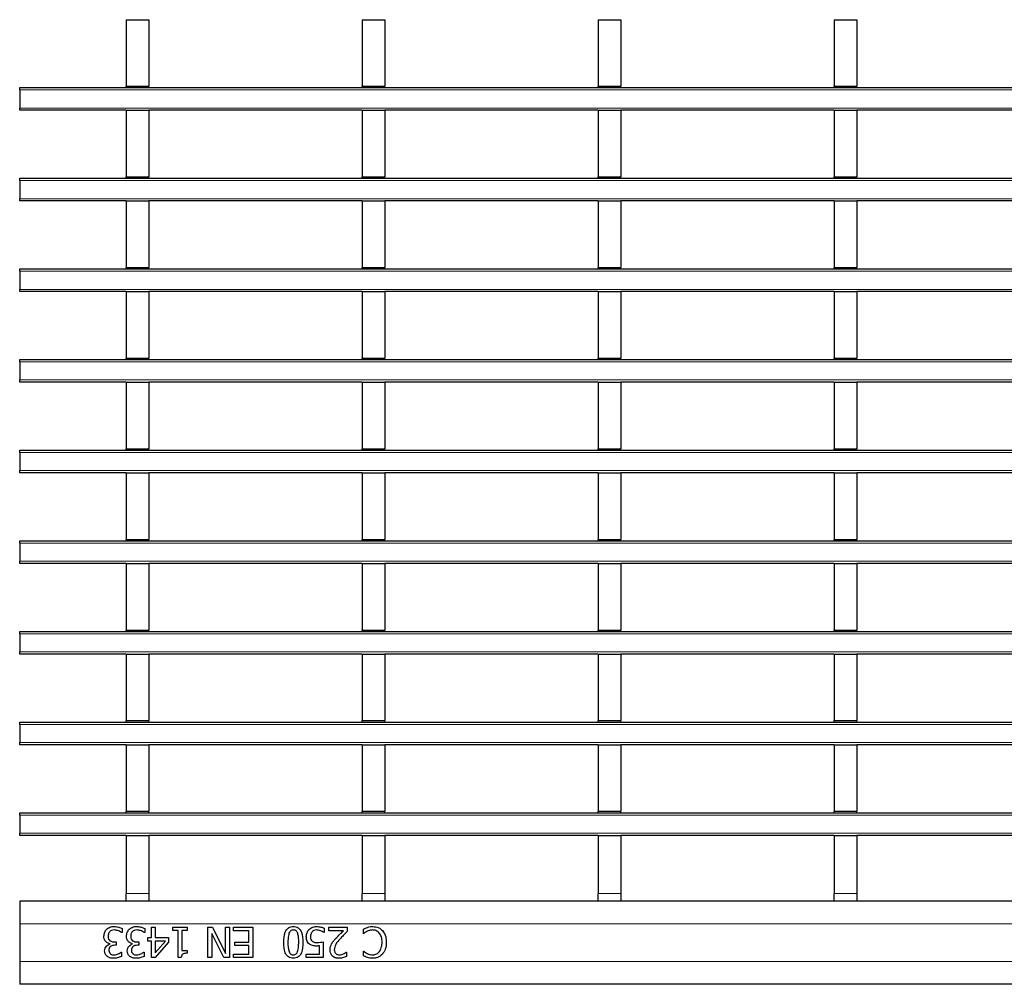
# Model space of a CAD drawing. Units: millimetres. Extents: x 0 to 420, y 0 to 297.
# Drawn here: x 73 to 100, y 124 to 150 of the extents above; entities that cross this region are included whole.
import ezdxf

# ---------------------------------------------------------------- set-up
doc = ezdxf.new("R2010")
doc.units = ezdxf.units.MM

msp = doc.modelspace()

# ---------------------------------------------------------------- linework, layer by layer
at = {"color": 7, "linetype": 'Continuous', "lineweight": 25}
for p, q in [((76.3157, 149.9158), (76.9157, 149.9158)), ((76.3157, 149.9158), (76.3157, 148.1558)), ((76.9157, 149.9158), (76.9157, 148.1558)), ((82.5597, 149.9158), (83.1597, 149.9158)), ((82.5597, 149.9158), (82.5597, 148.1558)), ((83.1597, 149.9158), (83.1597, 148.1558)), ((88.8037, 149.9158), (89.4037, 149.9158)), ((88.8037, 149.9158), (88.8037, 148.1558)), ((89.4037, 149.9158), (89.4037, 148.1558)), ((95.0477, 149.9158), (95.6477, 149.9158)), ((95.0477, 149.9158), (95.0477, 148.1558)), ((95.6477, 149.9158), (95.6477, 148.1558)), ((73.4957, 148.1158), (173.3957, 148.1158)), ((73.4957, 148.0558), (73.4957, 148.1158)), ((73.4957, 148.0558), (73.4957, 147.5758)), ((76.3157, 148.1558), (76.9157, 148.1558)), ((76.3157, 148.1158), (76.3157, 148.1558)), ((76.9157, 148.1158), (76.9157, 148.1558)), ((82.5597, 148.1558), (83.1597, 148.1558)), ((82.5597, 148.1158), (82.5597, 148.1558)), ((83.1597, 148.1158), (83.1597, 148.1558)), ((88.8037, 148.1558), (89.4037, 148.1558)), ((88.8037, 148.1158), (88.8037, 148.1558)), ((89.4037, 148.1158), (89.4037, 148.1558)), ((95.0477, 148.1558), (95.6477, 148.1558)), ((95.0477, 148.1158), (95.0477, 148.1558)), ((95.6477, 148.1158), (95.6477, 148.1558)), ((73.4957, 147.5158), (73.4957, 147.5758)), ((76.3157, 147.5158), (73.4957, 147.5158)), ((76.3157, 147.5158), (76.9157, 147.5158)), ((76.3157, 147.5158), (76.3157, 145.7558)), ((76.9157, 147.5158), (76.9157, 145.7558)), ((82.5597, 147.5158), (76.9157, 147.5158)), ((82.5597, 147.5158), (83.1597, 147.5158)), ((82.5597, 147.5158), (82.5597, 145.7558)), ((83.1597, 147.5158), (83.1597, 145.7558)), ((88.8037, 147.5158), (83.1597, 147.5158)), ((88.8037, 147.5158), (89.4037, 147.5158)), ((88.8037, 147.5158), (88.8037, 145.7558)), ((89.4037, 147.5158), (89.4037, 145.7558)), ((95.0477, 147.5158), (89.4037, 147.5158)), ((95.0477, 147.5158), (95.6477, 147.5158)), ((95.0477, 147.5158), (95.0477, 145.7558)), ((95.6477, 147.5158), (95.6477, 145.7558)), ((101.2917, 147.5158), (95.6477, 147.5158)), ((73.4957, 145.7158), (173.3957, 145.7158)), ((73.4957, 145.6558), (73.4957, 145.7158)), ((73.4957, 145.6558), (73.4957, 145.1758)), ((76.3157, 145.7558), (76.9157, 145.7558)), ((76.3157, 145.7158), (76.3157, 145.7558)), ((76.9157, 145.7158), (76.9157, 145.7558)), ((82.5597, 145.7558), (83.1597, 145.7558)), ((82.5597, 145.7158), (82.5597, 145.7558)), ((83.1597, 145.7158), (83.1597, 145.7558)), ((88.8037, 145.7558), (89.4037, 145.7558)), ((88.8037, 145.7158), (88.8037, 145.7558)), ((89.4037, 145.7158), (89.4037, 145.7558)), ((95.0477, 145.7558), (95.6477, 145.7558)), ((95.0477, 145.7158), (95.0477, 145.7558)), ((95.6477, 145.7158), (95.6477, 145.7558)), ((73.4957, 145.1158), (73.4957, 145.1758)), ((76.3157, 145.1158), (73.4957, 145.1158)), ((76.3157, 145.1158), (76.9157, 145.1158)), ((76.3157, 145.1158), (76.3157, 143.3558)), ((76.9157, 145.1158), (76.9157, 143.3558)), ((82.5597, 145.1158), (76.9157, 145.1158)), ((82.5597, 145.1158), (83.1597, 145.1158)), ((82.5597, 145.1158), (82.5597, 143.3558)), ((83.1597, 145.1158), (83.1597, 143.3558)), ((88.8037, 145.1158), (83.1597, 145.1158)), ((88.8037, 145.1158), (89.4037, 145.1158)), ((88.8037, 145.1158), (88.8037, 143.3558)), ((89.4037, 145.1158), (89.4037, 143.3558)), ((95.0477, 145.1158), (89.4037, 145.1158)), ((95.0477, 145.1158), (95.6477, 145.1158)), ((95.0477, 145.1158), (95.0477, 143.3558)), ((95.6477, 145.1158), (95.6477, 143.3558)), ((101.2917, 145.1158), (95.6477, 145.1158)), ((73.4957, 143.3158), (173.3957, 143.3158)), ((73.4957, 143.2558), (73.4957, 143.3158)), ((76.3157, 143.3558), (76.9157, 143.3558)), ((76.3157, 143.3158), (76.3157, 143.3558)), ((76.9157, 143.3158), (76.9157, 143.3558)), ((82.5597, 143.3558), (83.1597, 143.3558)), ((82.5597, 143.3158), (82.5597, 143.3558)), ((83.1597, 143.3158), (83.1597, 143.3558)), ((88.8037, 143.3558), (89.4037, 143.3558)), ((88.8037, 143.3158), (88.8037, 143.3558)), ((89.4037, 143.3158), (89.4037, 143.3558)), ((95.0477, 143.3558), (95.6477, 143.3558)), ((95.0477, 143.3158), (95.0477, 143.3558)), ((95.6477, 143.3158), (95.6477, 143.3558)), ((73.4957, 143.2558), (73.4957, 142.7758)), ((73.4957, 142.7158), (73.4957, 142.7758)), ((76.3157, 142.7158), (73.4957, 142.7158)), ((76.3157, 142.7158), (76.9157, 142.7158)), ((76.3157, 142.7158), (76.3157, 140.9558)), ((76.9157, 142.7158), (76.9157, 140.9558)), ((82.5597, 142.7158), (76.9157, 142.7158)), ((82.5597, 142.7158), (83.1597, 142.7158)), ((82.5597, 142.7158), (82.5597, 140.9558)), ((83.1597, 142.7158), (83.1597, 140.9558)), ((88.8037, 142.7158), (83.1597, 142.7158)), ((88.8037, 142.7158), (89.4037, 142.7158)), ((88.8037, 142.7158), (88.8037, 140.9558)), ((89.4037, 142.7158), (89.4037, 140.9558)), ((95.0477, 142.7158), (89.4037, 142.7158)), ((95.0477, 142.7158), (95.6477, 142.7158)), ((95.0477, 142.7158), (95.0477, 140.9558)), ((95.6477, 142.7158), (95.6477, 140.9558)), ((101.2917, 142.7158), (95.6477, 142.7158)), ((73.4957, 140.9158), (173.3957, 140.9158)), ((73.4957, 140.8558), (73.4957, 140.9158)), ((73.4957, 140.8558), (73.4957, 140.3758)), ((76.3157, 140.9558), (76.9157, 140.9558)), ((76.3157, 140.9158), (76.3157, 140.9558)), ((76.9157, 140.9158), (76.9157, 140.9558)), ((82.5597, 140.9558), (83.1597, 140.9558)), ((82.5597, 140.9158), (82.5597, 140.9558)), ((83.1597, 140.9158), (83.1597, 140.9558)), ((88.8037, 140.9558), (89.4037, 140.9558)), ((88.8037, 140.9158), (88.8037, 140.9558)), ((89.4037, 140.9158), (89.4037, 140.9558)), ((95.0477, 140.9558), (95.6477, 140.9558)), ((95.0477, 140.9158), (95.0477, 140.9558)), ((95.6477, 140.9158), (95.6477, 140.9558)), ((73.4957, 140.3158), (73.4957, 140.3758)), ((76.3157, 140.3158), (73.4957, 140.3158)), ((76.3157, 140.3158), (76.9157, 140.3158)), ((76.3157, 140.3158), (76.3157, 138.5558)), ((76.9157, 140.3158), (76.9157, 138.5558)), ((82.5597, 140.3158), (76.9157, 140.3158)), ((82.5597, 140.3158), (83.1597, 140.3158)), ((82.5597, 140.3158), (82.5597, 138.5558)), ((83.1597, 140.3158), (83.1597, 138.5558)), ((88.8037, 140.3158), (83.1597, 140.3158)), ((88.8037, 140.3158), (89.4037, 140.3158)), ((88.8037, 140.3158), (88.8037, 138.5558)), ((89.4037, 140.3158), (89.4037, 138.5558)), ((95.0477, 140.3158), (89.4037, 140.3158)), ((95.0477, 140.3158), (95.6477, 140.3158)), ((95.0477, 140.3158), (95.0477, 138.5558)), ((95.6477, 140.3158), (95.6477, 138.5558)), ((101.2917, 140.3158), (95.6477, 140.3158)), ((73.4957, 138.5158), (173.3957, 138.5158)), ((73.4957, 138.4558), (73.4957, 138.5158)), ((73.4957, 138.4558), (73.4957, 137.9758)), ((76.3157, 138.5558), (76.9157, 138.5558)), ((76.3157, 138.5158), (76.3157, 138.5558)), ((76.9157, 138.5158), (76.9157, 138.5558)), ((82.5597, 138.5558), (83.1597, 138.5558)), ((82.5597, 138.5158), (82.5597, 138.5558)), ((83.1597, 138.5158), (83.1597, 138.5558)), ((88.8037, 138.5558), (89.4037, 138.5558)), ((88.8037, 138.5158), (88.8037, 138.5558)), ((89.4037, 138.5158), (89.4037, 138.5558)), ((95.0477, 138.5558), (95.6477, 138.5558)), ((95.0477, 138.5158), (95.0477, 138.5558)), ((95.6477, 138.5158), (95.6477, 138.5558)), ((73.4957, 137.9158), (73.4957, 137.9758)), ((76.3157, 137.9158), (73.4957, 137.9158)), ((76.3157, 137.9158), (76.9157, 137.9158)), ((76.3157, 137.9158), (76.3157, 136.1558)), ((76.9157, 137.9158), (76.9157, 136.1558)), ((82.5597, 137.9158), (76.9157, 137.9158)), ((82.5597, 137.9158), (83.1597, 137.9158)), ((82.5597, 137.9158), (82.5597, 136.1558)), ((83.1597, 137.9158), (83.1597, 136.1558)), ((88.8037, 137.9158), (83.1597, 137.9158)), ((88.8037, 137.9158), (89.4037, 137.9158)), ((88.8037, 137.9158), (88.8037, 136.1558)), ((89.4037, 137.9158), (89.4037, 136.1558)), ((95.0477, 137.9158), (89.4037, 137.9158)), ((95.0477, 137.9158), (95.6477, 137.9158)), ((95.0477, 137.9158), (95.0477, 136.1558)), ((95.6477, 137.9158), (95.6477, 136.1558)), ((101.2917, 137.9158), (95.6477, 137.9158)), ((73.4957, 136.1158), (173.3957, 136.1158)), ((73.4957, 136.0558), (73.4957, 136.1158)), ((73.4957, 136.0558), (73.4957, 135.5758)), ((76.3157, 136.1558), (76.9157, 136.1558)), ((76.3157, 136.1158), (76.3157, 136.1558)), ((76.9157, 136.1158), (76.9157, 136.1558)), ((82.5597, 136.1558), (83.1597, 136.1558)), ((82.5597, 136.1158), (82.5597, 136.1558)), ((83.1597, 136.1158), (83.1597, 136.1558)), ((88.8037, 136.1558), (89.4037, 136.1558)), ((88.8037, 136.1158), (88.8037, 136.1558)), ((89.4037, 136.1158), (89.4037, 136.1558)), ((95.0477, 136.1558), (95.6477, 136.1558)), ((95.0477, 136.1158), (95.0477, 136.1558)), ((95.6477, 136.1158), (95.6477, 136.1558)), ((73.4957, 135.5158), (73.4957, 135.5758)), ((76.3157, 135.5158), (73.4957, 135.5158)), ((76.3157, 135.5158), (76.9157, 135.5158)), ((76.3157, 135.5158), (76.3157, 133.7558)), ((76.9157, 135.5158), (76.9157, 133.7558)), ((82.5597, 135.5158), (76.9157, 135.5158)), ((82.5597, 135.5158), (83.1597, 135.5158)), ((82.5597, 135.5158), (82.5597, 133.7558)), ((83.1597, 135.5158), (83.1597, 133.7558)), ((88.8037, 135.5158), (83.1597, 135.5158)), ((88.8037, 135.5158), (89.4037, 135.5158)), ((88.8037, 135.5158), (88.8037, 133.7558)), ((89.4037, 135.5158), (89.4037, 133.7558)), ((95.0477, 135.5158), (89.4037, 135.5158)), ((95.0477, 135.5158), (95.6477, 135.5158)), ((95.0477, 135.5158), (95.0477, 133.7558)), ((95.6477, 135.5158), (95.6477, 133.7558)), ((101.2917, 135.5158), (95.6477, 135.5158)), ((73.4957, 133.7158), (173.3957, 133.7158)), ((73.4957, 133.6558), (73.4957, 133.7158)), ((76.3157, 133.7558), (76.9157, 133.7558)), ((76.3157, 133.7158), (76.3157, 133.7558)), ((76.9157, 133.7158), (76.9157, 133.7558)), ((82.5597, 133.7558), (83.1597, 133.7558)), ((82.5597, 133.7158), (82.5597, 133.7558)), ((83.1597, 133.7158), (83.1597, 133.7558)), ((88.8037, 133.7558), (89.4037, 133.7558)), ((88.8037, 133.7158), (88.8037, 133.7558)), ((89.4037, 133.7158), (89.4037, 133.7558)), ((95.0477, 133.7558), (95.6477, 133.7558)), ((95.0477, 133.7158), (95.0477, 133.7558)), ((95.6477, 133.7158), (95.6477, 133.7558)), ((73.4957, 133.6558), (73.4957, 133.1758)), ((73.4957, 133.1158), (73.4957, 133.1758)), ((76.3157, 133.1158), (73.4957, 133.1158)), ((76.3157, 133.1158), (76.9157, 133.1158)), ((76.3157, 133.1158), (76.3157, 131.3558)), ((76.9157, 133.1158), (76.9157, 131.3558)), ((82.5597, 133.1158), (76.9157, 133.1158)), ((82.5597, 133.1158), (83.1597, 133.1158)), ((82.5597, 133.1158), (82.5597, 131.3558)), ((83.1597, 133.1158), (83.1597, 131.3558)), ((88.8037, 133.1158), (83.1597, 133.1158)), ((88.8037, 133.1158), (89.4037, 133.1158)), ((88.8037, 133.1158), (88.8037, 131.3558)), ((89.4037, 133.1158), (89.4037, 131.3558)), ((95.0477, 133.1158), (89.4037, 133.1158)), ((95.0477, 133.1158), (95.6477, 133.1158)), ((95.0477, 133.1158), (95.0477, 131.3558)), ((95.6477, 133.1158), (95.6477, 131.3558)), ((101.2917, 133.1158), (95.6477, 133.1158)), ((76.3157, 131.3558), (76.9157, 131.3558)), ((76.3157, 131.3158), (76.3157, 131.3558)), ((76.9157, 131.3158), (76.9157, 131.3558)), ((82.5597, 131.3558), (83.1597, 131.3558)), ((82.5597, 131.3158), (82.5597, 131.3558)), ((83.1597, 131.3158), (83.1597, 131.3558)), ((88.8037, 131.3558), (89.4037, 131.3558)), ((88.8037, 131.3158), (88.8037, 131.3558)), ((89.4037, 131.3158), (89.4037, 131.3558)), ((95.0477, 131.3558), (95.6477, 131.3558)), ((95.0477, 131.3158), (95.0477, 131.3558)), ((95.6477, 131.3158), (95.6477, 131.3558)), ((73.4957, 131.3158), (173.3957, 131.3158)), ((73.4957, 131.2558), (73.4957, 131.3158)), ((73.4957, 131.2558), (73.4957, 130.7758)), ((73.4957, 130.7158), (73.4957, 130.7758)), ((76.3157, 130.7158), (73.4957, 130.7158)), ((76.3157, 130.7158), (76.9157, 130.7158)), ((76.3157, 130.7158), (76.3157, 128.9558)), ((76.9157, 130.7158), (76.9157, 128.9558)), ((82.5597, 130.7158), (76.9157, 130.7158)), ((82.5597, 130.7158), (83.1597, 130.7158)), ((82.5597, 130.7158), (82.5597, 128.9558)), ((83.1597, 130.7158), (83.1597, 128.9558)), ((88.8037, 130.7158), (83.1597, 130.7158)), ((88.8037, 130.7158), (89.4037, 130.7158)), ((88.8037, 130.7158), (88.8037, 128.9558)), ((89.4037, 130.7158), (89.4037, 128.9558)), ((95.0477, 130.7158), (89.4037, 130.7158)), ((95.0477, 130.7158), (95.6477, 130.7158)), ((95.0477, 130.7158), (95.0477, 128.9558)), ((95.6477, 130.7158), (95.6477, 128.9558)), ((101.2917, 130.7158), (95.6477, 130.7158)), ((73.4957, 128.9158), (173.3957, 128.9158)), ((73.4957, 128.8558), (73.4957, 128.9158)), ((73.4957, 128.8558), (73.4957, 128.3758)), ((76.3157, 128.9558), (76.9157, 128.9558)), ((76.3157, 128.9158), (76.3157, 128.9558)), ((76.9157, 128.9158), (76.9157, 128.9558)), ((82.5597, 128.9558), (83.1597, 128.9558)), ((82.5597, 128.9158), (82.5597, 128.9558)), ((83.1597, 128.9158), (83.1597, 128.9558)), ((88.8037, 128.9558), (89.4037, 128.9558)), ((88.8037, 128.9158), (88.8037, 128.9558)), ((89.4037, 128.9158), (89.4037, 128.9558)), ((95.0477, 128.9558), (95.6477, 128.9558)), ((95.0477, 128.9158), (95.0477, 128.9558)), ((95.6477, 128.9158), (95.6477, 128.9558)), ((73.4957, 128.3158), (73.4957, 128.3758)), ((76.3157, 128.3158), (73.4957, 128.3158)), ((76.3157, 128.3158), (76.9157, 128.3158)), ((76.3157, 128.3158), (76.3157, 126.7758)), ((76.9157, 128.3158), (76.9157, 126.7758)), ((82.5597, 128.3158), (76.9157, 128.3158)), ((82.5597, 128.3158), (83.1597, 128.3158)), ((82.5597, 128.3158), (82.5597, 126.7758)), ((83.1597, 128.3158), (83.1597, 126.7758)), ((88.8037, 128.3158), (83.1597, 128.3158)), ((88.8037, 128.3158), (89.4037, 128.3158)), ((88.8037, 128.3158), (88.8037, 126.7758)), ((89.4037, 128.3158), (89.4037, 126.7758)), ((95.0477, 128.3158), (89.4037, 128.3158)), ((95.0477, 128.3158), (95.6477, 128.3158)), ((95.0477, 128.3158), (95.0477, 126.7758)), ((95.6477, 128.3158), (95.6477, 126.7758)), ((101.2917, 128.3158), (95.6477, 128.3158)), ((76.3157, 126.5758), (76.3157, 126.7758)), ((76.9157, 126.7758), (76.9157, 126.5758)), ((82.5597, 126.5758), (82.5597, 126.7758)), ((83.1597, 126.7758), (83.1597, 126.5758)), ((88.8037, 126.5758), (88.8037, 126.7758)), ((89.4037, 126.7758), (89.4037, 126.5758)), ((95.0477, 126.5758), (95.0477, 126.7758)), ((95.6477, 126.7758), (95.6477, 126.5758)), ((173.3957, 126.5749), (73.4957, 126.5749)), ((73.4957, 126.5749), (73.4957, 125.9749)), ((76.9157, 126.5758), (76.3157, 126.5758)), ((76.3157, 126.5758), (76.3157, 126.5749)), ((76.9157, 126.5758), (76.9157, 126.5749)), ((83.1597, 126.5758), (82.5597, 126.5758)), ((82.5597, 126.5758), (82.5597, 126.5749)), ((83.1597, 126.5758), (83.1597, 126.5749)), ((89.4037, 126.5758), (88.8037, 126.5758)), ((88.8037, 126.5758), (88.8037, 126.5749)), ((89.4037, 126.5758), (89.4037, 126.5749)), ((95.6477, 126.5758), (95.0477, 126.5758)), ((95.0477, 126.5758), (95.0477, 126.5749)), ((95.6477, 126.5758), (95.6477, 126.5749)), ((73.4957, 125.9749), (73.4957, 124.9749)), ((76.21, 125.856), (76.21, 125.7432)), ((76.8075, 125.856), (76.8075, 125.7432)), ((76.9796, 125.8849), (77.0809, 125.8849)), ((76.9796, 125.6115), (76.9796, 125.8849)), ((77.0809, 125.8849), (77.0809, 125.6115)), ((77.5467, 125.8849), (77.9315, 125.8849)), ((77.5467, 125.8039), (77.5467, 125.8849)), ((77.9315, 125.8849), (77.9315, 125.8039)), ((78.4783, 125.8849), (78.5991, 125.8849)), ((78.4783, 125.0849), (78.4783, 125.8849)), ((78.5991, 125.8849), (78.9442, 125.1951)), ((78.9442, 125.8849), (79.0454, 125.8849)), ((78.9442, 125.1951), (78.9442, 125.8849)), ((79.0454, 125.8849), (79.0454, 125.0849)), ((79.1568, 125.7938), (79.1568, 125.8849)), ((79.1568, 125.8849), (79.6632, 125.8849)), ((79.6632, 125.8849), (79.6632, 125.0849)), ((81.5568, 125.8587), (81.5568, 125.7432)), ((81.6783, 125.8849), (82.1644, 125.8849)), ((81.6783, 125.7938), (81.6783, 125.8849)), ((82.1644, 125.8849), (82.1644, 125.7735)), ((76.21, 125.7432), (76.2026, 125.7432)), ((76.8075, 125.7432), (76.8, 125.7432)), ((76.8885, 125.6115), (76.9796, 125.6115)), ((76.8885, 125.5204), (76.8885, 125.6115)), ((77.0809, 125.6115), (77.4353, 125.6115)), ((77.4353, 125.6115), (77.4353, 125.4938)), ((77.6885, 125.8039), (77.5467, 125.8039)), ((77.6885, 125.0849), (77.6885, 125.8039)), ((77.7897, 125.8039), (77.7897, 125.2672)), ((77.9315, 125.8039), (77.7897, 125.8039)), ((78.5796, 125.7183), (78.5796, 125.0849)), ((78.8939, 125.0849), (78.5796, 125.7183)), ((79.5619, 125.7938), (79.1568, 125.7938)), ((79.5619, 125.49), (79.5619, 125.7938)), ((81.5568, 125.7432), (81.5494, 125.7432)), ((82.0646, 125.7938), (81.6783, 125.7938)), ((82.5897, 125.7128), (82.5897, 125.8375)), ((82.5978, 125.7128), (82.5897, 125.7128)), ((75.8872, 125.4428), (75.8872, 125.4504)), ((76.0026, 125.5001), (76.048, 125.5001)), ((76.048, 125.409), (76.0136, 125.409)), ((76.048, 125.5001), (76.048, 125.409)), ((76.4847, 125.4428), (76.4847, 125.4504)), ((76.6, 125.5001), (76.6454, 125.5001)), ((76.6454, 125.409), (76.6111, 125.409)), ((76.6454, 125.5001), (76.6454, 125.409)), ((76.9796, 125.5204), (76.8885, 125.5204)), ((76.9796, 125.0849), (76.9796, 125.5204)), ((77.4353, 125.4938), (77.0766, 125.0849)), ((77.0809, 125.2121), (77.3513, 125.5204)), ((77.0809, 125.5204), (77.0809, 125.2121)), ((77.3513, 125.5204), (77.0809, 125.5204)), ((79.1872, 125.49), (79.5619, 125.49)), ((79.1872, 125.3989), (79.1872, 125.49)), ((79.5619, 125.3989), (79.1872, 125.3989)), ((79.5619, 125.1761), (79.5619, 125.3989)), ((81.4252, 125.1761), (81.4252, 125.393)), ((81.5264, 125.5001), (81.5264, 125.0849)), ((76.1834, 125.2267), (76.1897, 125.2267)), ((76.1897, 125.2267), (76.1897, 125.1139)), ((76.7809, 125.2267), (76.7872, 125.2267)), ((76.7872, 125.2267), (76.7872, 125.1139)), ((77.0766, 125.0849), (76.9796, 125.0849)), ((77.7703, 125.0849), (77.6885, 125.0849)), ((77.7897, 125.2672), (77.9315, 125.2672)), ((77.9315, 125.2672), (77.9315, 125.1963)), ((78.5796, 125.0849), (78.4783, 125.0849)), ((79.0454, 125.0849), (78.8939, 125.0849)), ((79.1568, 125.1761), (79.5619, 125.1761)), ((79.1568, 125.0849), (79.1568, 125.1761)), ((79.6632, 125.0849), (79.1568, 125.0849)), ((81.0809, 125.1761), (81.4252, 125.1761)), ((81.0809, 125.0849), (81.0809, 125.1761)), ((81.5264, 125.0849), (81.0809, 125.0849)), ((82.1385, 125.2267), (82.1442, 125.2267)), ((82.1442, 125.2267), (82.1442, 125.1129)), ((82.5897, 125.2571), (82.5983, 125.2571)), ((82.5897, 125.1311), (82.5897, 125.2571)), ((73.4957, 124.9749), (73.4957, 124.3749)), ((173.3957, 124.3749), (73.4957, 124.3749))]:
    msp.add_line(p, q, dxfattribs=at)
at = {"color": 8, "linetype": 'Continuous', "lineweight": 18}
for p, q in [((173.3957, 148.0558), (73.4957, 148.0558)), ((73.4957, 147.5758), (173.3957, 147.5758)), ((173.3957, 145.6558), (73.4957, 145.6558)), ((73.4957, 145.1758), (173.3957, 145.1758)), ((173.3957, 143.2558), (73.4957, 143.2558)), ((73.4957, 142.7758), (173.3957, 142.7758)), ((173.3957, 140.8558), (73.4957, 140.8558)), ((73.4957, 140.3758), (173.3957, 140.3758)), ((173.3957, 138.4558), (73.4957, 138.4558)), ((73.4957, 137.9758), (173.3957, 137.9758)), ((173.3957, 136.0558), (73.4957, 136.0558)), ((73.4957, 135.5758), (173.3957, 135.5758)), ((173.3957, 133.6558), (73.4957, 133.6558)), ((73.4957, 133.1758), (173.3957, 133.1758)), ((173.3957, 131.2558), (73.4957, 131.2558)), ((73.4957, 130.7758), (173.3957, 130.7758)), ((173.3957, 128.8558), (73.4957, 128.8558)), ((73.4957, 128.3758), (173.3957, 128.3758)), ((76.3157, 126.7758), (76.9157, 126.7758)), ((82.5597, 126.7758), (83.1597, 126.7758)), ((88.8037, 126.7758), (89.4037, 126.7758)), ((95.0477, 126.7758), (95.6477, 126.7758)), ((173.3957, 125.9749), (73.4957, 125.9749)), ((173.3957, 124.9749), (73.4957, 124.9749))]:
    msp.add_line(p, q, dxfattribs=at)
at = {"color": 7, "linetype": 'Continuous', "lineweight": 25}
for points, knots in [([(75.7948, 125.8308), (75.8275, 125.8557), (75.8861, 125.9002), (75.9591, 125.9036), (75.9913, 125.9052)], [0, 0, 0, 0, 0.5580865, 1, 1, 1, 1]), ([(75.9913, 125.9052), (76.0337, 125.9024), (76.1093, 125.8973), (76.1792, 125.8686), (76.21, 125.856)], [0, 0, 0, 0, 0.5598551, 1, 1, 1, 1]), ([(76.3923, 125.8308), (76.425, 125.8557), (76.4836, 125.9002), (76.5565, 125.9036), (76.5888, 125.9052)], [0, 0, 0, 0, 0.5580865, 1, 1, 1, 1]), ([(76.5888, 125.9052), (76.6311, 125.9024), (76.7067, 125.8973), (76.7767, 125.8686), (76.8075, 125.856)], [0, 0, 0, 0, 0.5598551, 1, 1, 1, 1]), ([(80.4834, 125.4845), (80.486, 125.5786), (80.4893, 125.6963), (80.5527, 125.8212), (80.6023, 125.8714), (80.667, 125.9011), (80.7134, 125.9038), (80.7366, 125.9052)], [0, 0, 0, 0, 0.499442, 0.6247126, 0.7497508, 0.8747444, 1, 1, 1, 1]), ([(80.7366, 125.9052), (80.7597, 125.9038), (80.806, 125.9011), (80.8706, 125.8715), (80.92, 125.8214), (80.9829, 125.6965), (80.9867, 125.5792), (80.9897, 125.4854)], [0, 0, 0, 0, 0.1252574, 0.2502426, 0.3752562, 0.500569, 1, 1, 1, 1]), ([(81.1511, 125.8264), (81.1835, 125.8522), (81.2415, 125.8984), (81.315, 125.9031), (81.3475, 125.9052)], [0, 0, 0, 0, 0.558509, 1, 1, 1, 1]), ([(81.3475, 125.9052), (81.388, 125.9027), (81.4604, 125.8983), (81.5274, 125.8708), (81.5568, 125.8587)], [0, 0, 0, 0, 0.5599097, 1, 1, 1, 1]), ([(82.5897, 125.8375), (82.6091, 125.8471), (82.6437, 125.8642), (82.6802, 125.8768), (82.6962, 125.8824)], [0, 0, 0, 0, 0.5601322, 1, 1, 1, 1]), ([(82.6962, 125.8824), (82.7223, 125.8902), (82.7688, 125.904), (82.8173, 125.9048), (82.8386, 125.9052)], [0, 0, 0, 0, 0.5599321, 1, 1, 1, 1]), ([(82.8386, 125.9052), (82.8934, 125.9004), (82.9913, 125.8917), (83.0646, 125.8273), (83.0969, 125.799)], [0, 0, 0, 0, 0.55986958, 1, 1, 1, 1]), ([(75.7239, 125.6503), (75.7276, 125.688), (75.7341, 125.7553), (75.7762, 125.8077), (75.7948, 125.8308)], [0, 0, 0, 0, 0.5593593, 1, 1, 1, 1]), ([(75.7798, 125.5022), (75.7609, 125.5268), (75.7271, 125.5708), (75.7249, 125.6259), (75.7239, 125.6503)], [0, 0, 0, 0, 0.5581543, 1, 1, 1, 1]), ([(75.8791, 125.7693), (75.8642, 125.7483), (75.8374, 125.7107), (75.836, 125.665), (75.8353, 125.6447)], [0, 0, 0, 0, 0.55865311, 1, 1, 1, 1]), ([(75.8353, 125.6447), (75.8364, 125.6195), (75.8382, 125.5746), (75.8693, 125.5428), (75.8829, 125.5288)], [0, 0, 0, 0, 0.5610355, 1, 1, 1, 1]), ([(75.9992, 125.814), (75.9741, 125.8123), (75.9293, 125.8093), (75.8944, 125.7815), (75.8791, 125.7693)], [0, 0, 0, 0, 0.5610646, 1, 1, 1, 1]), ([(76.2026, 125.7432), (76.1673, 125.7646), (76.1043, 125.803), (76.0313, 125.8107), (75.9992, 125.814)], [0, 0, 0, 0, 0.5602374, 1, 1, 1, 1]), ([(76.3214, 125.6503), (76.325, 125.688), (76.3316, 125.7553), (76.3737, 125.8077), (76.3923, 125.8308)], [0, 0, 0, 0, 0.5593593, 1, 1, 1, 1]), ([(76.3772, 125.5022), (76.3584, 125.5268), (76.3246, 125.5708), (76.3224, 125.6259), (76.3214, 125.6503)], [0, 0, 0, 0, 0.5581543, 1, 1, 1, 1]), ([(76.4766, 125.7693), (76.4617, 125.7483), (76.4349, 125.7107), (76.4334, 125.665), (76.4328, 125.6447)], [0, 0, 0, 0, 0.5586531, 1, 1, 1, 1]), ([(76.4328, 125.6447), (76.4338, 125.6195), (76.4357, 125.5746), (76.4668, 125.5428), (76.4804, 125.5288)], [0, 0, 0, 0, 0.5610355, 1, 1, 1, 1]), ([(76.5967, 125.814), (76.5716, 125.8123), (76.5268, 125.8093), (76.4919, 125.7815), (76.4766, 125.7693)], [0, 0, 0, 0, 0.5610646, 1, 1, 1, 1]), ([(76.8, 125.7432), (76.7648, 125.7646), (76.7018, 125.803), (76.6288, 125.8107), (76.5967, 125.814)], [0, 0, 0, 0, 0.5602374, 1, 1, 1, 1]), ([(80.6223, 125.7294), (80.6124, 125.6842), (80.5945, 125.6035), (80.5947, 125.5209), (80.5948, 125.4845)], [0, 0, 0, 0, 0.5592207, 1, 1, 1, 1]), ([(80.7366, 125.814), (80.7223, 125.813), (80.6937, 125.811), (80.6479, 125.7838), (80.632, 125.75), (80.6223, 125.7294)], [0, 0, 0, 0, 0.2808033, 0.5607518, 1, 1, 1, 1]), ([(80.8519, 125.7277), (80.8462, 125.741), (80.8347, 125.7677), (80.8056, 125.7972), (80.7708, 125.8123), (80.748, 125.8135), (80.7366, 125.814)], [0, 0, 0, 0, 0.28024911, 0.55974962, 0.77962422, 1, 1, 1, 1]), ([(80.8783, 125.4854), (80.879, 125.5314), (80.8802, 125.6133), (80.8605, 125.6928), (80.8519, 125.7277)], [0, 0, 0, 0, 0.5606832, 1, 1, 1, 1]), ([(81.0809, 125.6327), (81.0842, 125.6727), (81.0901, 125.744), (81.1325, 125.8012), (81.1511, 125.8264)], [0, 0, 0, 0, 0.5598184, 1, 1, 1, 1]), ([(81.1641, 125.4389), (81.1488, 125.4526), (81.1182, 125.48), (81.085, 125.5474), (81.0824, 125.6003), (81.0809, 125.6327)], [0, 0, 0, 0, 0.2800569, 0.5599533, 1, 1, 1, 1]), ([(81.2328, 125.7647), (81.219, 125.742), (81.1943, 125.7014), (81.1929, 125.6542), (81.1923, 125.6334)], [0, 0, 0, 0, 0.5584227, 1, 1, 1, 1]), ([(81.1923, 125.6334), (81.1933, 125.6085), (81.195, 125.5642), (81.2244, 125.5317), (81.2374, 125.5174)], [0, 0, 0, 0, 0.5608339, 1, 1, 1, 1]), ([(81.3473, 125.814), (81.3227, 125.8118), (81.2788, 125.8077), (81.2468, 125.7778), (81.2328, 125.7647)], [0, 0, 0, 0, 0.5602597, 1, 1, 1, 1]), ([(81.4636, 125.7887), (81.4426, 125.7967), (81.405, 125.8109), (81.3649, 125.8131), (81.3473, 125.814)], [0, 0, 0, 0, 0.5602409, 1, 1, 1, 1]), ([(81.5494, 125.7432), (81.5341, 125.7531), (81.5069, 125.7709), (81.4769, 125.7833), (81.4636, 125.7887)], [0, 0, 0, 0, 0.55976074, 1, 1, 1, 1]), ([(81.8552, 125.5851), (81.8934, 125.625), (81.9614, 125.6963), (82.0331, 125.764), (82.0646, 125.7938)], [0, 0, 0, 0, 0.55995816, 1, 1, 1, 1]), ([(82.1644, 125.7735), (82.128, 125.7382), (82.0631, 125.675), (82.002, 125.6081), (81.9752, 125.5786)], [0, 0, 0, 0, 0.560024, 1, 1, 1, 1]), ([(82.6826, 125.7753), (82.6656, 125.7651), (82.6353, 125.747), (82.6093, 125.7233), (82.5978, 125.7128)], [0, 0, 0, 0, 0.5598939, 1, 1, 1, 1]), ([(82.8378, 125.814), (82.8075, 125.812), (82.7533, 125.8083), (82.7042, 125.7854), (82.6826, 125.7753)], [0, 0, 0, 0, 0.5596222, 1, 1, 1, 1]), ([(83.0119, 125.7326), (82.9842, 125.7585), (82.9345, 125.8048), (82.8674, 125.8112), (82.8378, 125.814)], [0, 0, 0, 0, 0.5588413, 1, 1, 1, 1]), ([(83.0859, 125.4864), (83.0837, 125.5361), (83.0798, 125.6249), (83.0326, 125.6997), (83.0119, 125.7326)], [0, 0, 0, 0, 0.5603696, 1, 1, 1, 1]), ([(83.0969, 125.799), (83.1308, 125.7453), (83.1915, 125.6489), (83.1956, 125.5357), (83.1973, 125.4857)], [0, 0, 0, 0, 0.5581664, 1, 1, 1, 1]), ([(75.7442, 125.2606), (75.7465, 125.284), (75.7512, 125.3308), (75.7889, 125.3858), (75.8348, 125.4255), (75.8697, 125.437), (75.8872, 125.4428)], [0, 0, 0, 0, 0.2796842, 0.5594707, 0.7798226, 1, 1, 1, 1]), ([(75.8872, 125.4504), (75.865, 125.4558), (75.8254, 125.4655), (75.7937, 125.491), (75.7798, 125.5022)], [0, 0, 0, 0, 0.560327, 1, 1, 1, 1]), ([(76.0136, 125.409), (75.9914, 125.4074), (75.947, 125.4044), (75.8909, 125.3731), (75.8592, 125.3231), (75.8568, 125.2881), (75.8556, 125.2705)], [0, 0, 0, 0, 0.2806289, 0.5600186, 0.7795738, 1, 1, 1, 1]), ([(75.8829, 125.5288), (75.9041, 125.5187), (75.9421, 125.5007), (75.984, 125.5003), (76.0026, 125.5001)], [0, 0, 0, 0, 0.5578046, 1, 1, 1, 1]), ([(76.3416, 125.2606), (76.344, 125.284), (76.3487, 125.3308), (76.3863, 125.3858), (76.4322, 125.4255), (76.4672, 125.437), (76.4847, 125.4428)], [0, 0, 0, 0, 0.2796842, 0.5594707, 0.7798226, 1, 1, 1, 1]), ([(76.4847, 125.4504), (76.4625, 125.4558), (76.4228, 125.4655), (76.3912, 125.491), (76.3772, 125.5022)], [0, 0, 0, 0, 0.56032699, 1, 1, 1, 1]), ([(76.6111, 125.409), (76.5889, 125.4074), (76.5445, 125.4044), (76.4884, 125.3731), (76.4566, 125.3231), (76.4542, 125.2881), (76.453, 125.2705)], [0, 0, 0, 0, 0.2806289, 0.5600186, 0.7795738, 1, 1, 1, 1]), ([(76.4804, 125.5288), (76.5016, 125.5187), (76.5396, 125.5007), (76.5815, 125.5003), (76.6, 125.5001)], [0, 0, 0, 0, 0.5578046, 1, 1, 1, 1]), ([(80.7366, 125.0647), (80.7134, 125.0661), (80.6672, 125.0688), (80.6026, 125.0984), (80.5535, 125.1488), (80.4907, 125.2735), (80.4866, 125.3907), (80.4834, 125.4845)], [0, 0, 0, 0, 0.1252478, 0.2502624, 0.3753058, 0.5006134, 1, 1, 1, 1]), ([(80.5948, 125.4845), (80.5946, 125.438), (80.5941, 125.3551), (80.614, 125.2748), (80.6228, 125.2395)], [0, 0, 0, 0, 0.5605631, 1, 1, 1, 1]), ([(80.9897, 125.4854), (80.9872, 125.3913), (80.984, 125.2735), (80.9206, 125.1484), (80.8709, 125.0984), (80.8062, 125.0688), (80.7598, 125.0661), (80.7366, 125.0647)], [0, 0, 0, 0, 0.4994737, 0.6247649, 0.7497627, 0.8747475, 1, 1, 1, 1]), ([(80.8513, 125.2405), (80.8611, 125.2856), (80.8787, 125.3664), (80.8784, 125.449), (80.8783, 125.4854)], [0, 0, 0, 0, 0.5591522, 1, 1, 1, 1]), ([(81.3518, 125.3887), (81.3141, 125.3891), (81.2468, 125.3896), (81.1893, 125.4239), (81.1641, 125.4389)], [0, 0, 0, 0, 0.5607676, 1, 1, 1, 1]), ([(81.2374, 125.5174), (81.2601, 125.5043), (81.301, 125.4809), (81.3479, 125.4802), (81.3687, 125.4799)], [0, 0, 0, 0, 0.5571978, 1, 1, 1, 1]), ([(81.4252, 125.393), (81.4115, 125.3916), (81.3871, 125.3892), (81.3626, 125.3889), (81.3518, 125.3887)], [0, 0, 0, 0, 0.55997717, 1, 1, 1, 1]), ([(81.3687, 125.4799), (81.3984, 125.4814), (81.4516, 125.4841), (81.5036, 125.4952), (81.5264, 125.5001)], [0, 0, 0, 0, 0.55984525, 1, 1, 1, 1]), ([(81.7087, 125.2864), (81.7108, 125.3179), (81.7144, 125.3742), (81.7388, 125.4249), (81.7495, 125.4473)], [0, 0, 0, 0, 0.5596553, 1, 1, 1, 1]), ([(81.7495, 125.4473), (81.7673, 125.4745), (81.7989, 125.5232), (81.838, 125.5662), (81.8552, 125.5851)], [0, 0, 0, 0, 0.5597734, 1, 1, 1, 1]), ([(81.9752, 125.5786), (81.9311, 125.532), (81.8528, 125.4493), (81.8301, 125.3384), (81.8201, 125.2898)], [0, 0, 0, 0, 0.56259923, 1, 1, 1, 1]), ([(83.0146, 125.2402), (83.0387, 125.2831), (83.0818, 125.3599), (83.0847, 125.4476), (83.0859, 125.4864)], [0, 0, 0, 0, 0.5583736, 1, 1, 1, 1]), ([(83.1973, 125.4857), (83.1942, 125.4225), (83.1886, 125.3098), (83.1252, 125.2171), (83.0973, 125.1764)], [0, 0, 0, 0, 0.5602573, 1, 1, 1, 1]), ([(75.8152, 125.1106), (75.803, 125.1211), (75.7784, 125.1421), (75.7495, 125.1935), (75.7462, 125.2351), (75.7442, 125.2606)], [0, 0, 0, 0, 0.2804265, 0.5605583, 1, 1, 1, 1]), ([(75.9821, 125.0647), (75.9487, 125.0658), (75.8891, 125.0677), (75.8378, 125.0975), (75.8152, 125.1106)], [0, 0, 0, 0, 0.5603784, 1, 1, 1, 1]), ([(75.8556, 125.2705), (75.8575, 125.251), (75.8609, 125.2162), (75.8857, 125.192), (75.8967, 125.1813)], [0, 0, 0, 0, 0.5593813, 1, 1, 1, 1]), ([(75.8967, 125.1813), (75.9136, 125.1726), (75.9439, 125.157), (75.9778, 125.1562), (75.9927, 125.1558)], [0, 0, 0, 0, 0.55823836, 1, 1, 1, 1]), ([(76.1897, 125.1139), (76.1524, 125.0987), (76.0856, 125.0715), (76.0138, 125.0668), (75.9821, 125.0647)], [0, 0, 0, 0, 0.5597523, 1, 1, 1, 1]), ([(75.9927, 125.1558), (76.0145, 125.1577), (76.0534, 125.1611), (76.0897, 125.1752), (76.1057, 125.1815)], [0, 0, 0, 0, 0.5595067, 1, 1, 1, 1]), ([(76.1057, 125.1815), (76.1209, 125.1888), (76.148, 125.2019), (76.1726, 125.2191), (76.1834, 125.2267)], [0, 0, 0, 0, 0.5598288, 1, 1, 1, 1]), ([(76.4127, 125.1106), (76.4004, 125.1211), (76.3759, 125.1421), (76.347, 125.1935), (76.3437, 125.2351), (76.3416, 125.2606)], [0, 0, 0, 0, 0.2804265, 0.5605583, 1, 1, 1, 1]), ([(76.5796, 125.0647), (76.5462, 125.0658), (76.4866, 125.0677), (76.4353, 125.0975), (76.4127, 125.1106)], [0, 0, 0, 0, 0.5603784, 1, 1, 1, 1]), ([(76.453, 125.2705), (76.4549, 125.251), (76.4583, 125.2162), (76.4832, 125.192), (76.4942, 125.1813)], [0, 0, 0, 0, 0.5593813, 1, 1, 1, 1]), ([(76.4942, 125.1813), (76.5111, 125.1726), (76.5413, 125.157), (76.5752, 125.1562), (76.5902, 125.1558)], [0, 0, 0, 0, 0.5582384, 1, 1, 1, 1]), ([(76.7872, 125.1139), (76.7498, 125.0987), (76.683, 125.0715), (76.6112, 125.0668), (76.5796, 125.0647)], [0, 0, 0, 0, 0.5597523, 1, 1, 1, 1]), ([(76.5902, 125.1558), (76.612, 125.1577), (76.6509, 125.1611), (76.6872, 125.1752), (76.7032, 125.1815)], [0, 0, 0, 0, 0.5595067, 1, 1, 1, 1]), ([(76.7032, 125.1815), (76.7183, 125.1888), (76.7454, 125.2019), (76.77, 125.2191), (76.7809, 125.2267)], [0, 0, 0, 0, 0.5598288, 1, 1, 1, 1]), ([(77.9315, 125.1963), (77.8933, 125.1954), (77.8455, 125.1943), (77.7977, 125.1634), (77.7767, 125.1316), (77.7728, 125.1036), (77.7703, 125.0849)], [0, 0, 0, 0, 0.4993073, 0.6245397, 0.7498483, 1, 1, 1, 1]), ([(80.6228, 125.2395), (80.6286, 125.2265), (80.6401, 125.2006), (80.6686, 125.1716), (80.7031, 125.1576), (80.7254, 125.1564), (80.7366, 125.1558)], [0, 0, 0, 0, 0.2802877, 0.5597814, 0.7797619, 1, 1, 1, 1]), ([(80.7366, 125.1558), (80.7509, 125.1568), (80.7796, 125.1588), (80.8254, 125.1862), (80.8415, 125.2199), (80.8513, 125.2405)], [0, 0, 0, 0, 0.2808449, 0.5605629, 1, 1, 1, 1]), ([(81.9427, 125.0647), (81.9085, 125.067), (81.8401, 125.0716), (81.7579, 125.1273), (81.7141, 125.2058), (81.7105, 125.2595), (81.7087, 125.2864)], [0, 0, 0, 0, 0.28050803, 0.55933297, 0.77932823, 1, 1, 1, 1]), ([(81.8201, 125.2898), (81.8215, 125.2686), (81.8241, 125.2307), (81.8477, 125.2013), (81.8581, 125.1884)], [0, 0, 0, 0, 0.5602467, 1, 1, 1, 1]), ([(81.8581, 125.1884), (81.8743, 125.1776), (81.9032, 125.1583), (81.9378, 125.1566), (81.953, 125.1558)], [0, 0, 0, 0, 0.5585491, 1, 1, 1, 1]), ([(82.1442, 125.1129), (82.1078, 125.0983), (82.043, 125.0722), (81.9734, 125.067), (81.9427, 125.0647)], [0, 0, 0, 0, 0.5600278, 1, 1, 1, 1]), ([(81.953, 125.1558), (81.9743, 125.1579), (82.0123, 125.1615), (82.0478, 125.1755), (82.0635, 125.1816)], [0, 0, 0, 0, 0.5594794, 1, 1, 1, 1]), ([(82.0635, 125.1816), (82.0781, 125.1889), (82.1044, 125.202), (82.128, 125.2191), (82.1385, 125.2267)], [0, 0, 0, 0, 0.5597792, 1, 1, 1, 1]), ([(82.6962, 125.0853), (82.6758, 125.0925), (82.6392, 125.1053), (82.6049, 125.1233), (82.5897, 125.1311)], [0, 0, 0, 0, 0.5598949, 1, 1, 1, 1]), ([(82.5983, 125.2571), (82.6139, 125.2435), (82.6419, 125.2192), (82.6739, 125.2007), (82.688, 125.1925)], [0, 0, 0, 0, 0.5600653, 1, 1, 1, 1]), ([(82.688, 125.1925), (82.7148, 125.1805), (82.7626, 125.1589), (82.8148, 125.1568), (82.8378, 125.1558)], [0, 0, 0, 0, 0.5598594, 1, 1, 1, 1]), ([(82.837, 125.0647), (82.8103, 125.0657), (82.7626, 125.0675), (82.7165, 125.0798), (82.6962, 125.0853)], [0, 0, 0, 0, 0.5598812, 1, 1, 1, 1]), ([(83.0973, 125.1764), (83.0551, 125.1399), (82.9796, 125.0745), (82.8807, 125.0677), (82.837, 125.0647)], [0, 0, 0, 0, 0.5585506, 1, 1, 1, 1]), ([(82.8378, 125.1558), (82.8762, 125.1609), (82.9448, 125.17), (82.9932, 125.2187), (83.0146, 125.2402)], [0, 0, 0, 0, 0.5588611, 1, 1, 1, 1])]:
    msp.add_open_spline(points, degree=3, knots=knots, dxfattribs=at)

doc.saveas('drawing.dxf')
